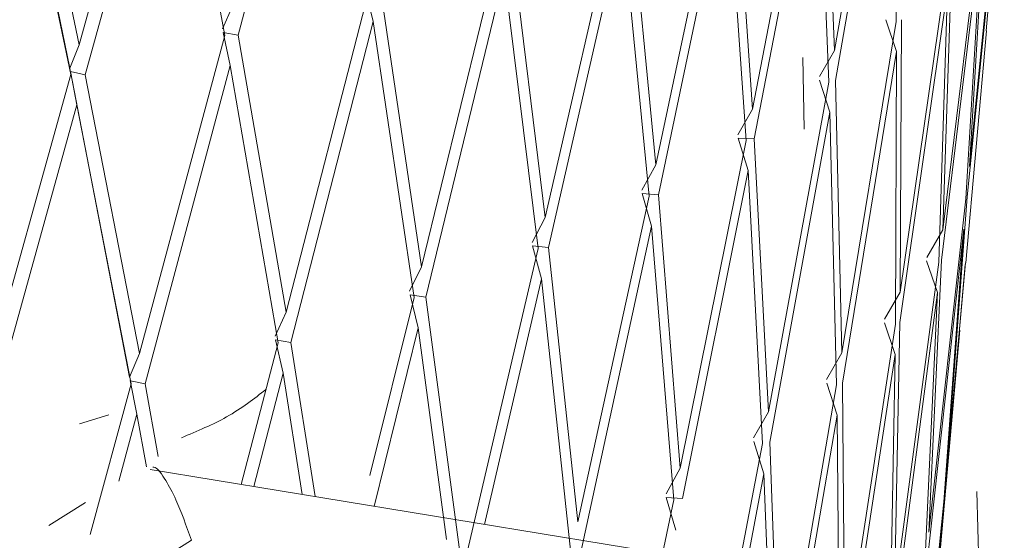
# Model space of a CAD drawing. Units: millimetres. Extents: x 26 to 175, y 121 to 230.
# Drawn here: x 52 to 53, y 188 to 189 of the extents above; entities that cross this region are included whole.
import ezdxf

# ---------------------------------------------------------------- set-up
doc = ezdxf.new("R2010")
doc.units = ezdxf.units.MM
doc.header["$MEASUREMENT"] = 0

# ---------------------------------------------------------------- blocks, each defined once
blk = doc.blocks.new('block 217')
at = {"color": 7, "lineweight": 9, "true_color": 0xffffff}
blk.add_lwpolyline([(52.52214, 188.39001), (52.53854, 188.57483)], dxfattribs=at)
blk = doc.blocks.new('block 218')
at = {"color": 7, "lineweight": 9, "true_color": 0xffffff}
blk.add_lwpolyline([(52.49541, 188.08872), (52.51738, 188.3363)], dxfattribs=at)
blk = doc.blocks.new('block 223')
at = {"color": 7, "lineweight": 9, "true_color": 0xffffff}
blk.add_lwpolyline([(51.82062, 188.19916), (51.79139, 188.18065)], dxfattribs=at)
blk = doc.blocks.new('block 230')
at = {"color": 7, "lineweight": 9, "true_color": 0xffffff}
blk.add_lwpolyline([(52.49374, 188.12337), (51.87212, 188.22532)], dxfattribs=at)
blk = doc.blocks.new('block 1399')
at = {"color": 7, "lineweight": 9, "true_color": 0xffffff}
blk.add_lwpolyline([(51.80895, 188.5399), (51.73886, 188.2887)], dxfattribs=at)
blk = doc.blocks.new('block 1400')
at = {"color": 7, "lineweight": 9, "true_color": 0xffffff}
blk.add_lwpolyline([(51.80819, 188.54515), (51.80895, 188.5399)], dxfattribs=at)
blk = doc.blocks.new('block 1401')
at = {"color": 7, "lineweight": 9, "true_color": 0xffffff}
blk.add_lwpolyline([(51.81556, 188.56362), (51.80819, 188.54515)], dxfattribs=at)
blk = doc.blocks.new('block 1402')
at = {"color": 7, "lineweight": 9, "true_color": 0xffffff}
blk.add_lwpolyline([(51.86353, 188.7362), (51.81556, 188.56362)], dxfattribs=at)
blk = doc.blocks.new('block 1406')
at = {"color": 7, "lineweight": 9, "true_color": 0xffffff}
blk.add_lwpolyline([(51.87558, 188.73921), (51.8204, 188.53969)], dxfattribs=at)
blk = doc.blocks.new('block 1407')
at = {"color": 7, "lineweight": 9, "true_color": 0xffffff}
blk.add_lwpolyline([(51.8204, 188.53969), (51.80875, 188.54237)], dxfattribs=at)
blk = doc.blocks.new('block 1408')
at = {"color": 7, "lineweight": 9, "true_color": 0xffffff}
blk.add_lwpolyline([(51.80875, 188.54237), (51.81381, 188.51591)], dxfattribs=at)
blk = doc.blocks.new('block 1409')
at = {"color": 7, "lineweight": 9, "true_color": 0xffffff}
blk.add_lwpolyline([(51.74394, 188.26432), (51.81381, 188.51591)], dxfattribs=at)
blk = doc.blocks.new('block 1443')
at = {"color": 7, "lineweight": 9, "true_color": 0xffffff}
blk.add_lwpolyline([(51.82452, 188.17363), (51.8571, 188.29372)], dxfattribs=at)
blk = doc.blocks.new('block 1444')
at = {"color": 7, "lineweight": 9, "true_color": 0xffffff}
blk.add_lwpolyline([(51.86362, 188.31786), (51.85577, 188.29895)], dxfattribs=at)
blk = doc.blocks.new('block 1445')
at = {"color": 7, "lineweight": 9, "true_color": 0xffffff}
blk.add_lwpolyline([(51.93173, 188.57113), (51.86362, 188.31786)], dxfattribs=at)
blk = doc.blocks.new('block 1446')
at = {"color": 7, "lineweight": 9, "true_color": 0xffffff}
blk.add_lwpolyline([(51.93813, 188.59503), (51.92986, 188.57634)], dxfattribs=at)
blk = doc.blocks.new('block 1451')
at = {"color": 7, "lineweight": 9, "true_color": 0xffffff}
blk.add_lwpolyline([(51.9958, 188.77238), (51.94242, 188.57124)], dxfattribs=at)
blk = doc.blocks.new('block 1452')
at = {"color": 7, "lineweight": 9, "true_color": 0xffffff}
blk.add_lwpolyline([(51.94242, 188.57124), (51.93035, 188.57356)], dxfattribs=at)
blk = doc.blocks.new('block 1453')
at = {"color": 7, "lineweight": 9, "true_color": 0xffffff}
blk.add_lwpolyline([(51.93035, 188.57356), (51.93603, 188.54726)], dxfattribs=at)
blk = doc.blocks.new('block 1454')
at = {"color": 7, "lineweight": 9, "true_color": 0xffffff}
blk.add_lwpolyline([(51.86816, 188.29363), (51.93603, 188.54726)], dxfattribs=at)
blk = doc.blocks.new('block 1455')
at = {"color": 7, "lineweight": 9, "true_color": 0xffffff}
blk.add_lwpolyline([(51.86816, 188.29363), (51.8565, 188.29609)], dxfattribs=at)
blk = doc.blocks.new('block 1456')
at = {"color": 7, "lineweight": 9, "true_color": 0xffffff}
blk.add_lwpolyline([(51.8563, 188.29613), (51.86165, 188.26943)], dxfattribs=at)
blk = doc.blocks.new('block 1457')
at = {"color": 7, "lineweight": 9, "true_color": 0xffffff}
blk.add_lwpolyline([(51.84723, 188.21601), (51.86165, 188.26943)], dxfattribs=at)
blk = doc.blocks.new('block 1477')
at = {"color": 7, "lineweight": 9, "true_color": 0xffffff}
blk.add_lwpolyline([(51.80895, 188.5399), (51.77245, 188.71508)], dxfattribs=at)
blk = doc.blocks.new('block 1487')
at = {"color": 7, "lineweight": 9, "true_color": 0xffffff}
blk.add_lwpolyline([(51.94476, 188.21341), (51.97417, 188.3263)], dxfattribs=at)
blk = doc.blocks.new('block 1488')
at = {"color": 7, "lineweight": 9, "true_color": 0xffffff}
blk.add_lwpolyline([(51.98047, 188.35062), (51.97175, 188.33147)], dxfattribs=at)
blk = doc.blocks.new('block 1489')
at = {"color": 7, "lineweight": 9, "true_color": 0xffffff}
blk.add_lwpolyline([(52.04609, 188.60589), (51.98047, 188.35062)], dxfattribs=at)
blk = doc.blocks.new('block 1494')
at = {"color": 7, "lineweight": 9, "true_color": 0xffffff}
blk.add_lwpolyline([(52.04981, 188.58215), (52.04354, 188.60827)], dxfattribs=at)
blk = doc.blocks.new('block 1495')
at = {"color": 7, "lineweight": 9, "true_color": 0xffffff}
blk.add_lwpolyline([(52.04981, 188.58215), (51.98444, 188.32652)], dxfattribs=at)
blk = doc.blocks.new('block 1496')
at = {"color": 7, "lineweight": 9, "true_color": 0xffffff}
blk.add_lwpolyline([(51.9722, 188.32867), (51.98444, 188.32652)], dxfattribs=at)
blk = doc.blocks.new('block 1497')
at = {"color": 7, "lineweight": 9, "true_color": 0xffffff}
blk.add_lwpolyline([(51.97816, 188.30213), (51.9722, 188.32867)], dxfattribs=at)
blk = doc.blocks.new('block 1498')
at = {"color": 7, "lineweight": 9, "true_color": 0xffffff}
blk.add_lwpolyline([(51.97816, 188.30213), (51.95474, 188.21177)], dxfattribs=at)
blk = doc.blocks.new('block 1506')
at = {"color": 7, "lineweight": 9, "true_color": 0xffffff}
blk.add_lwpolyline([(51.77226, 188.71953), (51.80819, 188.54515)], dxfattribs=at)
blk = doc.blocks.new('block 1510')
at = {"color": 7, "lineweight": 9, "true_color": 0xffffff}
blk.add_lwpolyline([(51.78357, 188.71751), (51.81556, 188.56362)], dxfattribs=at)
blk = doc.blocks.new('block 1515')
at = {"color": 7, "lineweight": 9, "true_color": 0xffffff}
blk.add_lwpolyline([(51.93173, 188.57113), (51.89921, 188.74527)], dxfattribs=at)
blk = doc.blocks.new('block 1516')
at = {"color": 7, "lineweight": 9, "true_color": 0xffffff}
blk.add_lwpolyline([(51.86362, 188.31786), (51.8204, 188.53969)], dxfattribs=at)
blk = doc.blocks.new('block 1529')
at = {"color": 7, "lineweight": 9, "true_color": 0xffffff}
blk.add_lwpolyline([(52.0825, 188.36224), (52.04738, 188.22064)], dxfattribs=at)
blk = doc.blocks.new('block 1530')
at = {"color": 7, "lineweight": 9, "true_color": 0xffffff}
blk.add_lwpolyline([(52.07899, 188.36733), (52.08853, 188.38675)], dxfattribs=at)
blk = doc.blocks.new('block 1531')
at = {"color": 7, "lineweight": 9, "true_color": 0xffffff}
blk.add_lwpolyline([(52.15115, 188.64393), (52.08853, 188.38675)], dxfattribs=at)
blk = doc.blocks.new('block 1537')
at = {"color": 7, "lineweight": 9, "true_color": 0xffffff}
blk.add_lwpolyline([(52.15425, 188.62029), (52.0919, 188.36276)], dxfattribs=at)
blk = doc.blocks.new('block 1538')
at = {"color": 7, "lineweight": 9, "true_color": 0xffffff}
blk.add_lwpolyline([(52.07938, 188.36453), (52.0919, 188.36276)], dxfattribs=at)
blk = doc.blocks.new('block 1539')
at = {"color": 7, "lineweight": 9, "true_color": 0xffffff}
blk.add_lwpolyline([(52.08589, 188.33818), (52.07938, 188.36453)], dxfattribs=at)
blk = doc.blocks.new('block 1540')
at = {"color": 7, "lineweight": 9, "true_color": 0xffffff}
blk.add_lwpolyline([(52.08589, 188.33818), (52.05081, 188.19601)], dxfattribs=at)
blk = doc.blocks.new('block 1544')
at = {"color": 7, "lineweight": 9, "true_color": 0xffffff}
blk.add_lwpolyline([(51.8571, 188.29372), (51.81381, 188.51591)], dxfattribs=at)
blk = doc.blocks.new('block 1557')
at = {"color": 7, "lineweight": 9, "true_color": 0xffffff}
blk.add_lwpolyline([(51.85577, 188.29895), (51.80875, 188.54237)], dxfattribs=at)
blk = doc.blocks.new('block 1559')
at = {"color": 7, "lineweight": 9, "true_color": 0xffffff}
blk.add_lwpolyline([(51.98047, 188.35062), (51.94242, 188.57124)], dxfattribs=at)
blk = doc.blocks.new('block 1561')
at = {"color": 7, "lineweight": 9, "true_color": 0xffffff}
blk.add_lwpolyline([(52.18126, 188.40127), (52.12099, 188.14362)], dxfattribs=at)
blk = doc.blocks.new('block 1562')
at = {"color": 7, "lineweight": 9, "true_color": 0xffffff}
blk.add_lwpolyline([(52.17669, 188.40624), (52.18697, 188.42596)], dxfattribs=at)
blk = doc.blocks.new('block 1563')
at = {"color": 7, "lineweight": 9, "true_color": 0xffffff}
blk.add_lwpolyline([(52.24611, 188.68496), (52.18697, 188.42596)], dxfattribs=at)
blk = doc.blocks.new('block 1572')
at = {"color": 7, "lineweight": 9, "true_color": 0xffffff}
blk.add_lwpolyline([(52.24859, 188.6614), (52.18971, 188.40206)], dxfattribs=at)
blk = doc.blocks.new('block 1573')
at = {"color": 7, "lineweight": 9, "true_color": 0xffffff}
blk.add_lwpolyline([(52.177, 188.40345), (52.18971, 188.40206)], dxfattribs=at)
blk = doc.blocks.new('block 1574')
at = {"color": 7, "lineweight": 9, "true_color": 0xffffff}
blk.add_lwpolyline([(52.18402, 188.37731), (52.177, 188.40345)], dxfattribs=at)
blk = doc.blocks.new('block 1575')
at = {"color": 7, "lineweight": 9, "true_color": 0xffffff}
blk.add_lwpolyline([(52.18402, 188.37731), (52.13851, 188.18163)], dxfattribs=at)
blk = doc.blocks.new('block 1578')
at = {"color": 7, "lineweight": 9, "true_color": 0xffffff}
blk.add_lwpolyline([(51.97417, 188.3263), (51.93603, 188.54726)], dxfattribs=at)
blk = doc.blocks.new('block 1579')
at = {"color": 7, "lineweight": 9, "true_color": 0xffffff}
blk.add_lwpolyline([(51.86816, 188.29363), (51.87857, 188.23585)], dxfattribs=at)
blk = doc.blocks.new('block 1588')
at = {"color": 7, "lineweight": 9, "true_color": 0xffffff}
blk.add_lwpolyline([(52.33208, 188.70517), (52.27714, 188.44412)], dxfattribs=at)
blk = doc.blocks.new('block 1589')
at = {"color": 7, "lineweight": 9, "true_color": 0xffffff}
blk.add_lwpolyline([(52.26434, 188.44514), (52.27714, 188.44412)], dxfattribs=at)
blk = doc.blocks.new('block 1590')
at = {"color": 7, "lineweight": 9, "true_color": 0xffffff}
blk.add_lwpolyline([(52.27181, 188.41921), (52.26434, 188.44514)], dxfattribs=at)
blk = doc.blocks.new('block 1591')
at = {"color": 7, "lineweight": 9, "true_color": 0xffffff}
blk.add_lwpolyline([(52.27181, 188.41921), (52.21545, 188.15953)], dxfattribs=at)
blk = doc.blocks.new('block 1596')
at = {"color": 7, "lineweight": 9, "true_color": 0xffffff}
blk.add_lwpolyline([(52.05594, 188.60631), (52.08853, 188.38675)], dxfattribs=at)
blk = doc.blocks.new('block 1604')
at = {"color": 7, "lineweight": 9, "true_color": 0xffffff}
blk.add_lwpolyline([(51.86924, 188.22739), (51.86165, 188.26943)], dxfattribs=at)
blk = doc.blocks.new('block 1606')
at = {"color": 7, "lineweight": 9, "true_color": 0xffffff}
blk.add_lwpolyline([(52.0825, 188.36224), (52.04981, 188.58215)], dxfattribs=at)
blk = doc.blocks.new('block 1607')
at = {"color": 7, "lineweight": 9, "true_color": 0xffffff}
blk.add_lwpolyline([(51.98444, 188.32652), (52.00375, 188.20373)], dxfattribs=at)
blk = doc.blocks.new('block 1610')
at = {"color": 7, "lineweight": 9, "true_color": 0xffffff}
blk.add_lwpolyline([(52.40411, 188.75126), (52.35352, 188.48864)], dxfattribs=at)
blk = doc.blocks.new('block 1611')
at = {"color": 7, "lineweight": 9, "true_color": 0xffffff}
blk.add_lwpolyline([(52.34072, 188.48927), (52.35352, 188.48864)], dxfattribs=at)
blk = doc.blocks.new('block 1612')
at = {"color": 7, "lineweight": 9, "true_color": 0xffffff}
blk.add_lwpolyline([(52.34859, 188.46357), (52.34072, 188.48927)], dxfattribs=at)
blk = doc.blocks.new('block 1613')
at = {"color": 7, "lineweight": 9, "true_color": 0xffffff}
blk.add_lwpolyline([(52.34859, 188.46357), (52.2963, 188.20227)], dxfattribs=at)
blk = doc.blocks.new('block 1614')
at = {"color": 7, "lineweight": 9, "true_color": 0xffffff}
blk.add_lwpolyline([(52.28349, 188.20309), (52.2963, 188.20227)], dxfattribs=at)
blk = doc.blocks.new('block 1615')
at = {"color": 7, "lineweight": 9, "true_color": 0xffffff}
blk.add_lwpolyline([(52.29115, 188.17701), (52.28349, 188.20309)], dxfattribs=at)
blk = doc.blocks.new('block 1622')
at = {"color": 7, "lineweight": 9, "true_color": 0xffffff}
blk.add_lwpolyline([(52.16009, 188.64463), (52.18697, 188.42596)], dxfattribs=at)
blk = doc.blocks.new('block 1623')
at = {"color": 7, "lineweight": 9, "true_color": 0xffffff}
blk.add_lwpolyline([(51.99339, 188.20543), (51.97816, 188.30213)], dxfattribs=at)
blk = doc.blocks.new('block 1626')
at = {"color": 7, "lineweight": 9, "true_color": 0xffffff}
blk.add_lwpolyline([(52.46412, 188.79932), (52.41826, 188.53525)], dxfattribs=at)
blk = doc.blocks.new('block 1627')
at = {"color": 7, "lineweight": 9, "true_color": 0xffffff}
blk.add_lwpolyline([(52.41378, 188.51005), (52.40557, 188.53551)], dxfattribs=at)
blk = doc.blocks.new('block 1628')
at = {"color": 7, "lineweight": 9, "true_color": 0xffffff}
blk.add_lwpolyline([(52.41378, 188.51005), (52.36595, 188.24725)], dxfattribs=at)
blk = doc.blocks.new('block 1629')
at = {"color": 7, "lineweight": 9, "true_color": 0xffffff}
blk.add_lwpolyline([(52.36122, 188.22185), (52.3532, 188.2477)], dxfattribs=at)
blk = doc.blocks.new('block 1630')
at = {"color": 7, "lineweight": 9, "true_color": 0xffffff}
blk.add_lwpolyline([(52.36122, 188.22185), (52.34708, 188.14743)], dxfattribs=at)
blk = doc.blocks.new('block 1639')
at = {"color": 7, "lineweight": 9, "true_color": 0xffffff}
blk.add_lwpolyline([(52.18126, 188.40127), (52.15425, 188.62029)], dxfattribs=at)
blk = doc.blocks.new('block 1640')
at = {"color": 7, "lineweight": 9, "true_color": 0xffffff}
blk.add_lwpolyline([(52.0919, 188.36276), (52.12099, 188.14362)], dxfattribs=at)
blk = doc.blocks.new('block 1648')
at = {"color": 7, "lineweight": 9, "true_color": 0xffffff}
blk.add_lwpolyline([(52.46687, 188.55829), (52.45838, 188.58351)], dxfattribs=at)
blk = doc.blocks.new('block 1649')
at = {"color": 7, "lineweight": 9, "true_color": 0xffffff}
blk.add_lwpolyline([(52.46687, 188.55829), (52.42387, 188.29414)], dxfattribs=at)
blk = doc.blocks.new('block 1650')
at = {"color": 7, "lineweight": 9, "true_color": 0xffffff}
blk.add_lwpolyline([(52.4196, 188.2686), (52.41127, 188.29421)], dxfattribs=at)
blk = doc.blocks.new('block 1651')
at = {"color": 7, "lineweight": 9, "true_color": 0xffffff}
blk.add_lwpolyline([(52.4196, 188.2686), (52.39739, 188.13917)], dxfattribs=at)
blk = doc.blocks.new('block 1652')
at = {"color": 7, "lineweight": 9, "true_color": 0xffffff}
blk.add_lwpolyline([(52.10832, 188.1697), (52.08589, 188.33818)], dxfattribs=at)
blk = doc.blocks.new('block 1655')
at = {"color": 7, "lineweight": 9, "true_color": 0xffffff}
blk.add_lwpolyline([(52.25408, 188.68591), (52.27504, 188.46795)], dxfattribs=at)
blk = doc.blocks.new('block 1656')
at = {"color": 7, "lineweight": 9, "true_color": 0xffffff}
blk.add_lwpolyline([(52.33026, 188.72866), (52.27504, 188.46795)], dxfattribs=at)
blk = doc.blocks.new('block 1660')
at = {"color": 7, "lineweight": 9, "true_color": 0xffffff}
blk.add_lwpolyline([(52.2697, 188.4431), (52.24859, 188.6614)], dxfattribs=at)
blk = doc.blocks.new('block 1661')
at = {"color": 7, "lineweight": 9, "true_color": 0xffffff}
blk.add_lwpolyline([(52.18971, 188.40206), (52.21306, 188.1837)], dxfattribs=at)
blk = doc.blocks.new('block 1662')
at = {"color": 7, "lineweight": 9, "true_color": 0xffffff}
blk.add_lwpolyline([(52.2697, 188.4431), (52.21306, 188.1837)], dxfattribs=at)
blk = doc.blocks.new('block 1673')
at = {"color": 7, "lineweight": 9, "true_color": 0xffffff}
blk.add_lwpolyline([(52.50746, 188.60794), (52.46962, 188.34258)], dxfattribs=at)
blk = doc.blocks.new('block 1674')
at = {"color": 7, "lineweight": 9, "true_color": 0xffffff}
blk.add_lwpolyline([(52.46584, 188.31692), (52.45727, 188.34227)], dxfattribs=at)
blk = doc.blocks.new('block 1675')
at = {"color": 7, "lineweight": 9, "true_color": 0xffffff}
blk.add_lwpolyline([(52.46584, 188.31692), (52.4378, 188.13255)], dxfattribs=at)
blk = doc.blocks.new('block 1677')
at = {"color": 7, "lineweight": 9, "true_color": 0xffffff}
blk.add_lwpolyline([(52.2641, 188.44792), (52.27504, 188.46795)], dxfattribs=at)
blk = doc.blocks.new('block 1678')
at = {"color": 7, "lineweight": 9, "true_color": 0xffffff}
blk.add_lwpolyline([(52.20751, 188.15867), (52.18402, 188.37731)], dxfattribs=at)
blk = doc.blocks.new('block 1684')
at = {"color": 7, "lineweight": 9, "true_color": 0xffffff}
blk.add_lwpolyline([(52.33719, 188.72984), (52.35208, 188.51241)], dxfattribs=at)
blk = doc.blocks.new('block 1685')
at = {"color": 7, "lineweight": 9, "true_color": 0xffffff}
blk.add_lwpolyline([(52.40296, 188.7747), (52.35208, 188.51241)], dxfattribs=at)
blk = doc.blocks.new('block 1688')
at = {"color": 7, "lineweight": 9, "true_color": 0xffffff}
blk.add_lwpolyline([(52.53525, 188.6586), (52.50286, 188.3922)], dxfattribs=at)
blk = doc.blocks.new('block 1689')
at = {"color": 7, "lineweight": 9, "true_color": 0xffffff}
blk.add_lwpolyline([(52.49959, 188.36643), (52.49084, 188.39153)], dxfattribs=at)
blk = doc.blocks.new('block 1690')
at = {"color": 7, "lineweight": 9, "true_color": 0xffffff}
blk.add_lwpolyline([(52.49959, 188.36643), (52.46474, 188.10184)], dxfattribs=at)
blk = doc.blocks.new('block 1691')
at = {"color": 7, "lineweight": 9, "true_color": 0xffffff}
blk.add_lwpolyline([(52.34714, 188.48741), (52.33208, 188.70517)], dxfattribs=at)
blk = doc.blocks.new('block 1692')
at = {"color": 7, "lineweight": 9, "true_color": 0xffffff}
blk.add_lwpolyline([(52.27714, 188.44412), (52.29456, 188.22638)], dxfattribs=at)
blk = doc.blocks.new('block 1693')
at = {"color": 7, "lineweight": 9, "true_color": 0xffffff}
blk.add_lwpolyline([(52.34714, 188.48741), (52.29456, 188.22638)], dxfattribs=at)
blk = doc.blocks.new('block 1704')
at = {"color": 7, "lineweight": 9, "true_color": 0xffffff}
blk.add_lwpolyline([(52.28939, 188.20118), (52.27181, 188.41921)], dxfattribs=at)
blk = doc.blocks.new('block 1705')
at = {"color": 7, "lineweight": 9, "true_color": 0xffffff}
blk.add_lwpolyline([(52.28939, 188.20118), (52.26773, 188.09738)], dxfattribs=at)
blk = doc.blocks.new('block 1706')
at = {"color": 7, "lineweight": 9, "true_color": 0xffffff}
blk.add_lwpolyline([(52.34056, 188.49204), (52.35208, 188.51241)], dxfattribs=at)
blk = doc.blocks.new('block 1711')
at = {"color": 7, "lineweight": 9, "true_color": 0xffffff}
blk.add_lwpolyline([(52.55002, 188.70991), (52.52332, 188.44261)], dxfattribs=at)
blk = doc.blocks.new('block 1712')
at = {"color": 7, "lineweight": 9, "true_color": 0xffffff}
blk.add_lwpolyline([(52.5206, 188.41676), (52.49123, 188.15121)], dxfattribs=at)
blk = doc.blocks.new('block 1715')
at = {"color": 7, "lineweight": 9, "true_color": 0xffffff}
blk.add_lwpolyline([(52.4088, 188.77607), (52.4175, 188.559)], dxfattribs=at)
blk = doc.blocks.new('block 1716')
at = {"color": 7, "lineweight": 9, "true_color": 0xffffff}
blk.add_lwpolyline([(52.46364, 188.82274), (52.4175, 188.559)], dxfattribs=at)
blk = doc.blocks.new('block 1717')
at = {"color": 7, "lineweight": 9, "true_color": 0xffffff}
blk.add_lwpolyline([(52.28329, 188.2059), (52.29456, 188.22638)], dxfattribs=at)
blk = doc.blocks.new('block 1718')
at = {"color": 7, "lineweight": 9, "true_color": 0xffffff}
blk.add_lwpolyline([(52.413, 188.53386), (52.40411, 188.75126)], dxfattribs=at)
blk = doc.blocks.new('block 1719')
at = {"color": 7, "lineweight": 9, "true_color": 0xffffff}
blk.add_lwpolyline([(52.35352, 188.48864), (52.36488, 188.27132)], dxfattribs=at)
blk = doc.blocks.new('block 1720')
at = {"color": 7, "lineweight": 9, "true_color": 0xffffff}
blk.add_lwpolyline([(52.413, 188.53386), (52.36488, 188.27132)], dxfattribs=at)
blk = doc.blocks.new('block 1731')
at = {"color": 7, "lineweight": 9, "true_color": 0xffffff}
blk.add_lwpolyline([(52.36013, 188.24598), (52.34859, 188.46357)], dxfattribs=at)
blk = doc.blocks.new('block 1732')
at = {"color": 7, "lineweight": 9, "true_color": 0xffffff}
blk.add_lwpolyline([(52.36013, 188.24598), (52.3352, 188.11566)], dxfattribs=at)
blk = doc.blocks.new('block 1733')
at = {"color": 7, "lineweight": 9, "true_color": 0xffffff}
blk.add_lwpolyline([(52.52169, 188.38862), (52.50504, 188.20118)], dxfattribs=at)
blk = doc.blocks.new('block 1734')
at = {"color": 7, "lineweight": 9, "true_color": 0xffffff}
blk.add_lwpolyline([(52.50258, 188.17506), (52.49701, 188.11917)], dxfattribs=at)
blk = doc.blocks.new('block 1735')
at = {"color": 7, "lineweight": 9, "true_color": 0xffffff}
blk.add_lwpolyline([(52.40548, 188.53828), (52.4175, 188.559)], dxfattribs=at)
blk = doc.blocks.new('block 1739')
at = {"color": 7, "lineweight": 9, "true_color": 0xffffff}
blk.add_lwpolyline([(52.35307, 188.2505), (52.36488, 188.27132)], dxfattribs=at)
blk = doc.blocks.new('block 1744')
at = {"color": 7, "lineweight": 9, "true_color": 0xffffff}
blk.add_lwpolyline([(52.46676, 188.58209), (52.46412, 188.79932)], dxfattribs=at)
blk = doc.blocks.new('block 1745')
at = {"color": 7, "lineweight": 9, "true_color": 0xffffff}
blk.add_lwpolyline([(52.41826, 188.53525), (52.42348, 188.31819)], dxfattribs=at)
blk = doc.blocks.new('block 1746')
at = {"color": 7, "lineweight": 9, "true_color": 0xffffff}
blk.add_lwpolyline([(52.46676, 188.58209), (52.42348, 188.31819)], dxfattribs=at)
blk = doc.blocks.new('block 1751')
at = {"color": 7, "lineweight": 9, "true_color": 0xffffff}
blk.add_lwpolyline([(52.41919, 188.29271), (52.41378, 188.51005)], dxfattribs=at)
blk = doc.blocks.new('block 1752')
at = {"color": 7, "lineweight": 9, "true_color": 0xffffff}
blk.add_lwpolyline([(52.36595, 188.24725), (52.36975, 188.14371)], dxfattribs=at)
blk = doc.blocks.new('block 1753')
at = {"color": 7, "lineweight": 9, "true_color": 0xffffff}
blk.add_lwpolyline([(52.41919, 188.29271), (52.39358, 188.14457)], dxfattribs=at)
blk = doc.blocks.new('block 1762')
at = {"color": 7, "lineweight": 9, "true_color": 0xffffff}
blk.add_lwpolyline([(52.36375, 188.1544), (52.36122, 188.22185)], dxfattribs=at)
blk = doc.blocks.new('block 1763')
at = {"color": 7, "lineweight": 9, "true_color": 0xffffff}
blk.add_lwpolyline([(52.41122, 188.29701), (52.42348, 188.31819)], dxfattribs=at)
blk = doc.blocks.new('block 1769')
at = {"color": 7, "lineweight": 9, "true_color": 0xffffff}
blk.add_lwpolyline([(52.47087, 188.58363), (52.46991, 188.36662)], dxfattribs=at)
blk = doc.blocks.new('block 1770')
at = {"color": 7, "lineweight": 9, "true_color": 0xffffff}
blk.add_lwpolyline([(52.50804, 188.63174), (52.46991, 188.36662)], dxfattribs=at)
blk = doc.blocks.new('block 1774')
at = {"color": 7, "lineweight": 9, "true_color": 0xffffff}
blk.add_lwpolyline([(52.46611, 188.34102), (52.46687, 188.55829)], dxfattribs=at)
blk = doc.blocks.new('block 1775')
at = {"color": 7, "lineweight": 9, "true_color": 0xffffff}
blk.add_lwpolyline([(52.42387, 188.29414), (52.42525, 188.13461)], dxfattribs=at)
blk = doc.blocks.new('block 1776')
at = {"color": 7, "lineweight": 9, "true_color": 0xffffff}
blk.add_lwpolyline([(52.46611, 188.34102), (52.43293, 188.12465)], dxfattribs=at)
blk = doc.blocks.new('block 1781')
at = {"color": 7, "lineweight": 9, "true_color": 0xffffff}
blk.add_lwpolyline([(52.42076, 188.14683), (52.4196, 188.2686)], dxfattribs=at)
blk = doc.blocks.new('block 1785')
at = {"color": 7, "lineweight": 9, "true_color": 0xffffff}
blk.add_lwpolyline([(52.4573, 188.34507), (52.46991, 188.36662)], dxfattribs=at)
blk = doc.blocks.new('block 1791')
at = {"color": 7, "lineweight": 9, "true_color": 0xffffff}
blk.add_lwpolyline([(52.51096, 188.63338), (52.50382, 188.41626)], dxfattribs=at)
blk = doc.blocks.new('block 1792')
at = {"color": 7, "lineweight": 9, "true_color": 0xffffff}
blk.add_lwpolyline([(52.5365, 188.68243), (52.50382, 188.41626)], dxfattribs=at)
blk = doc.blocks.new('block 1795')
at = {"color": 7, "lineweight": 9, "true_color": 0xffffff}
blk.add_lwpolyline([(52.50054, 188.39055), (52.50746, 188.60794)], dxfattribs=at)
blk = doc.blocks.new('block 1796')
at = {"color": 7, "lineweight": 9, "true_color": 0xffffff}
blk.add_lwpolyline([(52.46962, 188.34258), (52.46539, 188.12614)], dxfattribs=at)
blk = doc.blocks.new('block 1797')
at = {"color": 7, "lineweight": 9, "true_color": 0xffffff}
blk.add_lwpolyline([(52.50054, 188.39055), (52.46539, 188.12614)], dxfattribs=at)
blk = doc.blocks.new('block 1800')
at = {"color": 7, "lineweight": 9, "true_color": 0xffffff}
blk.add_lwpolyline([(52.46182, 188.10026), (52.46584, 188.31692)], dxfattribs=at)
blk = doc.blocks.new('block 1803')
at = {"color": 7, "lineweight": 9, "true_color": 0xffffff}
blk.add_lwpolyline([(52.49096, 188.39433), (52.50382, 188.41626)], dxfattribs=at)
blk = doc.blocks.new('block 1809')
at = {"color": 7, "lineweight": 9, "true_color": 0xffffff}
blk.add_lwpolyline([(52.53822, 188.68415), (52.52496, 188.46672)], dxfattribs=at)
blk = doc.blocks.new('block 1810')
at = {"color": 7, "lineweight": 9, "true_color": 0xffffff}
blk.add_lwpolyline([(52.55194, 188.73378), (52.52496, 188.46672)], dxfattribs=at)
blk = doc.blocks.new('block 1811')
at = {"color": 7, "lineweight": 9, "true_color": 0xffffff}
blk.add_lwpolyline([(52.52221, 188.44092), (52.53525, 188.6586)], dxfattribs=at)
blk = doc.blocks.new('block 1812')
at = {"color": 7, "lineweight": 9, "true_color": 0xffffff}
blk.add_lwpolyline([(52.50286, 188.3922), (52.49256, 188.17554)], dxfattribs=at)
blk = doc.blocks.new('block 1813')
at = {"color": 7, "lineweight": 9, "true_color": 0xffffff}
blk.add_lwpolyline([(52.52221, 188.44092), (52.49256, 188.17554)], dxfattribs=at)
blk = doc.blocks.new('block 1815')
at = {"color": 7, "lineweight": 9, "true_color": 0xffffff}
blk.add_lwpolyline([(52.48952, 188.14956), (52.49959, 188.36643)], dxfattribs=at)
blk = doc.blocks.new('block 1819')
at = {"color": 7, "lineweight": 9, "true_color": 0xffffff}
blk.add_lwpolyline([(52.53823, 188.57486), (52.55002, 188.70991)], dxfattribs=at)
blk = doc.blocks.new('block 1820')
at = {"color": 7, "lineweight": 9, "true_color": 0xffffff}
blk.add_lwpolyline([(52.52332, 188.44261), (52.50704, 188.22557)], dxfattribs=at)
blk = doc.blocks.new('block 1821')
at = {"color": 7, "lineweight": 9, "true_color": 0xffffff}
blk.add_lwpolyline([(52.52183, 188.39004), (52.50704, 188.22557)], dxfattribs=at)
blk = doc.blocks.new('block 1822')
at = {"color": 7, "lineweight": 9, "true_color": 0xffffff}
blk.add_lwpolyline([(52.50455, 188.1995), (52.5206, 188.41676)], dxfattribs=at)
blk = doc.blocks.new('block 1823')
at = {"color": 7, "lineweight": 9, "true_color": 0xffffff}
blk.add_lwpolyline([(52.50455, 188.1995), (52.49534, 188.10809)], dxfattribs=at)
blk = doc.blocks.new('block 1824')
at = {"color": 7, "lineweight": 9, "true_color": 0xffffff}
blk.add_lwpolyline([(52.50504, 188.20118), (52.49509, 188.08875)], dxfattribs=at)
blk = doc.blocks.new('block 1854')
at = {"color": 7, "lineweight": 9, "true_color": 0xffffff}
blk.add_open_spline([(51.87432, 188.22725), (51.8749, 188.2272), (51.87549, 188.22716), (51.87611, 188.22691), (51.87857, 188.2259), (51.88155, 188.22163), (51.88465, 188.21654), (51.8873, 188.21218), (51.89003, 188.20721), (51.89279, 188.20108), (51.89686, 188.19206), (51.90098, 188.18052), (51.90511, 188.16898)], degree=3, knots=[0, 0, 0, 0, 1, 1, 1, 2, 2, 2, 3, 3, 3, 4, 4, 4, 4], dxfattribs=at)
blk = doc.blocks.new('block 1855')
at = {"color": 7, "lineweight": 9, "true_color": 0xffffff}
blk.add_open_spline([(52.54661, 186.34067), (52.55281, 186.96308), (52.54762, 187.58556), (52.53104, 188.20778)], degree=3, dxfattribs=at)
blk = doc.blocks.new('block 2469')
at = {"color": 7, "lineweight": 9, "true_color": 0xffffff}
blk.add_open_spline([(51.96453, 188.2893), (51.95502, 188.28171), (51.94551, 188.27413), (51.93306, 188.26721), (51.92248, 188.26134), (51.90977, 188.25595), (51.89707, 188.25056)], degree=3, knots=[0, 0, 0, 0, 1, 1, 1, 2, 2, 2, 2], dxfattribs=at)
blk = doc.blocks.new('block 2477')
at = {"color": 7, "lineweight": 9, "true_color": 0xffffff}
blk.add_lwpolyline([(51.83934, 188.26878), (51.81585, 188.26183)], dxfattribs=at)
blk = doc.blocks.new('block 3680')
at = {"color": 7, "lineweight": 9, "true_color": 0xffffff}
blk.add_open_spline([(51.90511, 188.16897), (51.75928, 188.0768), (51.61345, 187.98462), (51.44879, 187.91614), (51.30972, 187.85831), (51.15721, 187.81738), (51.00165, 187.79988), (50.85721, 187.78363), (50.71013, 187.78758), (50.56771, 187.81125), (50.40994, 187.83747), (50.25789, 187.88788), (50.11677, 187.9525), (49.95043, 188.02868), (49.79928, 188.12462), (49.66691, 188.22639), (49.53012, 188.33156), (49.41338, 188.44298), (49.31387, 188.55391), (49.22229, 188.65602), (49.1453, 188.75772), (49.10947, 188.83906), (49.09317, 188.87608), (49.08539, 188.90888), (49.07762, 188.94168)], degree=3, knots=[0, 0, 0, 0, 1, 1, 1, 2, 2, 2, 3, 3, 3, 4, 4, 4, 5, 5, 5, 6, 6, 6, 7, 7, 7, 8, 8, 8, 8], dxfattribs=at)
blk = doc.blocks.new('block 3682')
at = {"color": 7, "lineweight": 9, "true_color": 0xffffff}
blk.add_lwpolyline([(52.39229, 188.55359), (52.39345, 188.49636)], dxfattribs=at)

msp = doc.modelspace()

# ---------------------------------------------------------------- block references
for name in ['block 3680', 'block 1716', 'block 1626', 'block 1744', 'block 1451', 'block 1685', 'block 1715', 'block 1610', 'block 1718', 'block 1406', 'block 1515', 'block 1402', 'block 1810', 'block 1656', 'block 1684', 'block 1506', 'block 1510', 'block 1477', 'block 1711', 'block 1819', 'block 1588', 'block 1691', 'block 1563', 'block 1655', 'block 1809', 'block 1792', 'block 1572', 'block 1660', 'block 1688', 'block 1811', 'block 1531', 'block 1622', 'block 1770', 'block 1791', 'block 1537', 'block 1639', 'block 1489', 'block 1494', 'block 1596', 'block 1673', 'block 1795', 'block 1446', 'block 1495', 'block 1606', 'block 1648', 'block 1769', 'block 1746', 'block 217', 'block 1445', 'block 1452', 'block 1453', 'block 1559', 'block 1401', 'block 1735', 'block 3682', 'block 1649', 'block 1774', 'block 1400', 'block 1454', 'block 1578', 'block 1399', 'block 1407', 'block 1408', 'block 1557', 'block 1516', 'block 1627', 'block 1745', 'block 1720', 'block 1409', 'block 1544', 'block 1706', 'block 1628', 'block 1751', 'block 1611', 'block 1612', 'block 1719', 'block 1693', 'block 1677', 'block 1613', 'block 1731', 'block 1662', 'block 1589', 'block 1590', 'block 1692', 'block 1813', 'block 1820', 'block 1562', 'block 1591', 'block 1704', 'block 1803', 'block 1712', 'block 1822', 'block 1573', 'block 1574', 'block 1661', 'block 1561', 'block 1530', 'block 1797', 'block 1689', 'block 1812', 'block 1733', 'block 1821', 'block 1575', 'block 1678', 'block 1538', 'block 1539', 'block 1640', 'block 1785', 'block 1690', 'block 1815', 'block 1529', 'block 1488', 'block 1776', 'block 1674', 'block 1796', 'block 1540', 'block 1652', 'block 218', 'block 1487', 'block 1496', 'block 1497', 'block 1607', 'block 1444', 'block 1763', 'block 1675', 'block 1800', 'block 1498', 'block 1623', 'block 1443', 'block 1456', 'block 1455', 'block 1579', 'block 1753', 'block 1650', 'block 1775', 'block 2469', 'block 2477', 'block 1457', 'block 1604', 'block 1739', 'block 1651', 'block 1781', 'block 1732', 'block 1629', 'block 1752', 'block 230', 'block 1854', 'block 1717', 'block 1630', 'block 1762', 'block 1855', 'block 223', 'block 1705', 'block 1614', 'block 1615', 'block 1824', 'block 1823', 'block 1734']:
    msp.add_blockref(name, (0, 0))

doc.saveas('drawing.dxf')
